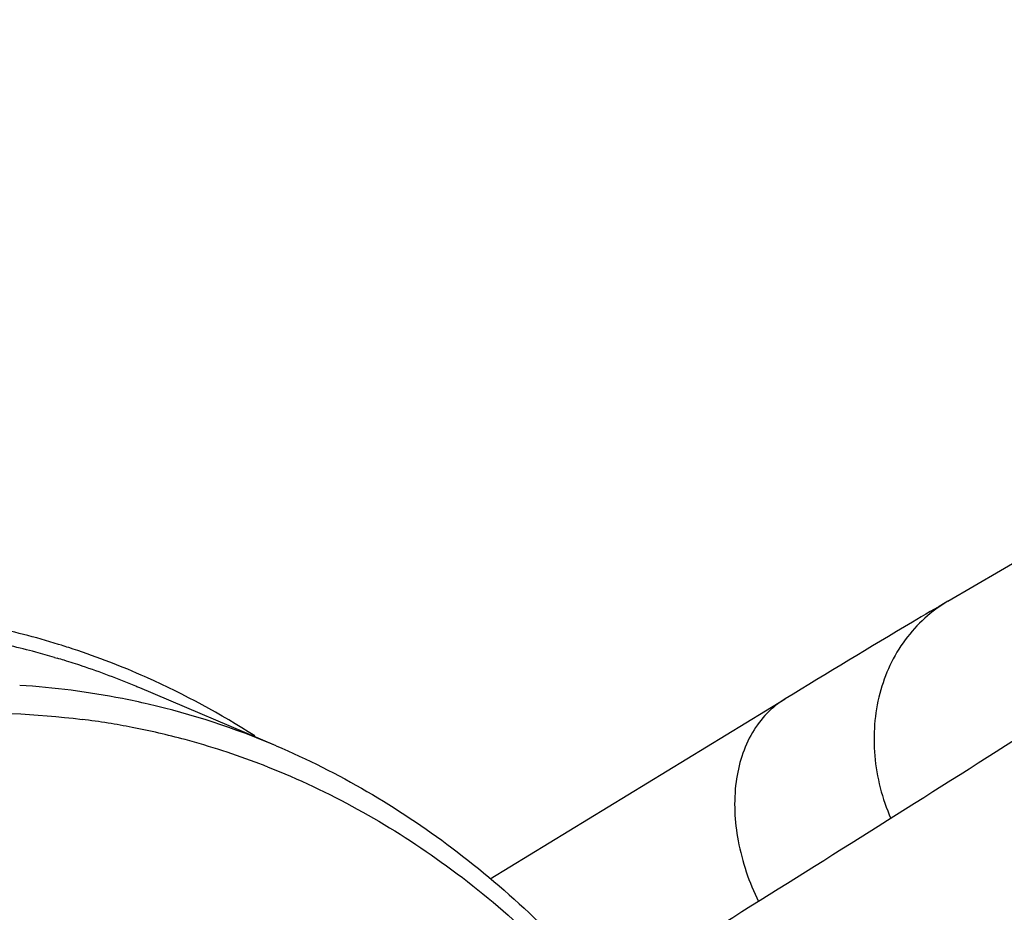
# Model space of a CAD drawing. Units: millimetres. Extents: x 0 to 594, y 0 to 420.
# Drawn here: x 124 to 133, y 126 to 134 of the extents above; entities that cross this region are included whole.
import ezdxf

# ---------------------------------------------------------------- set-up
doc = ezdxf.new("R2010")
doc.units = ezdxf.units.MM
doc.header["$LTSCALE"] = 32.67
doc.layers.get('0').update_dxf_attribs({"linetype": 'CONTINUOUS'})
doc.layers.add('AXES', color=7, linetype='CONTINUOUS')
doc.layers.add('SOLIDES', color=7, linetype='CONTINUOUS')

msp = doc.modelspace()

# ---------------------------------------------------------------- linework, layer by layer
at = {"color": 7, "linetype": 'CONTINUOUS'}
for p, q in [((123.998556, 128.22015), (123.968979, 128.229332)), ((123.930685, 128.102046), (123.95613, 128.094525)), ((124.808241, 127.915724), (124.775757, 127.929982)), ((124.837474, 127.90274), (124.808241, 127.915724))]:
    msp.add_line(p, q, dxfattribs=at)
for centre, radius, start, end in [((121.71877, 120.926801), 7.641361, 72.8737939, 78.1967543), ((121.783084, 120.783929), 7.626756, 75.0788965, 78.8816114), ((121.722893, 120.942375), 7.625264, 72.0809682, 72.6362332), ((121.706605, 120.895672), 7.674713, 66.4277881, 72.0725401), ((121.792089, 120.819763), 7.589811, 73.634007, 75.0749266), ((121.792691, 120.821876), 7.587614, 72.8857668, 73.4335157), ((121.791564, 120.818278), 7.591384, 71.4988784, 72.8856288), ((121.77912, 120.782792), 7.628985, 67.2831278, 71.4948196), ((121.580174, 120.626236), 7.972296, 57.3016391, 65.8845001), ((121.761896, 120.740715), 7.67445, 66.9832762, 67.2858252)]:
    msp.add_arc(centre, radius, start, end, dxfattribs=at)
at = {"layer": 'AXES', "color": 7, "linetype": 'CONTINUOUS'}
msp.add_line((126.09443, 127.238485), (124.762249, 127.804382), dxfattribs=at)
at = {"layer": 'AXES', "color": 9, "linetype": 'CONTINUOUS'}
for centre, radius, start, end in [((123.093003, 120.039669), 7.805174, 78.919718, 86.3503342), ((123.126404, 120.232695), 7.609329, 76.9406353, 78.8872056), ((123.130548, 120.259705), 7.582082, 66.9891116, 76.9250214), ((123.230094, 119.880367), 7.677496, 80.8269022, 82.7503325), ((123.241769, 119.953189), 7.603744, 79.0268086, 80.8262716), ((123.256828, 120.029635), 7.525829, 74.9926741, 79.0285814), ((123.264619, 120.062588), 7.491983, 69.1204334, 74.9849679), ((123.254496, 120.036256), 7.520194, 68.4903486, 69.1198687)]:
    msp.add_arc(centre, radius, start, end, dxfattribs=at)
for points, knots in [([(122.357592, 127.517749), (122.51345, 127.53311), (123.126472, 127.577251), (123.744672, 127.554288), (124.198942, 127.496487)], [0, 0, 0, 0, 0.25484477, 1, 1, 1, 1]), ([(126.011834, 127.032712), (126.612194, 126.796109), (127.787072, 126.145919), (128.770788, 125.237446), (129.223594, 124.727929)], [0, 0, 0, 0, 0.48630482, 1, 1, 1, 1])]:
    msp.add_open_spline(points, degree=3, knots=knots, dxfattribs=at)
at = {"layer": 'AXES', "color": 7, "linetype": 'CONTINUOUS'}
msp.add_open_spline([(126.09443, 127.238485), (126.704212, 126.979455), (127.892297, 126.282826), (128.882158, 125.330857), (129.336822, 124.79999)], degree=3, knots=[0, 0, 0, 0, 0.48661829, 1, 1, 1, 1], dxfattribs=at)
at = {"layer": 'SOLIDES', "color": 7, "linetype": 'CONTINUOUS'}
for p, q in [((132.659935, 128.650735), (151.790998, 139.853289)), ((128.18663, 125.939318), (131.069887, 127.697128))]:
    msp.add_line(p, q, dxfattribs=at)
for points, knots in [([(141.1357, 132.386973), (140.364342, 131.867909), (138.672931, 130.748257), (135.095173, 128.42298), (132.279013, 126.631978), (130.379241, 125.447781)], [0, 0, 0, 0, 0.21789174, 0.47536177, 1, 1, 1, 1]), ([(132.659935, 128.650735), (132.54434, 128.583046), (132.012093, 128.268911), (131.483207, 127.949113), (131.069887, 127.697128)], [0, 0, 0, 0, 0.21674455, 1, 1, 1, 1])]:
    msp.add_open_spline(points, degree=3, knots=knots, dxfattribs=at)
at = {"layer": 'SOLIDES', "color": 9, "linetype": 'CONTINUOUS'}
for points, knots in [([(132.659935, 128.650734), (132.498475, 128.556188), (132.20732, 128.29164), (131.956951, 127.748806), (131.91164, 127.130891), (132.01804, 126.722038), (132.101716, 126.528338)], [0, 0, 0, 0, 0.23533593, 0.4789669, 0.73460943, 1, 1, 1, 1]), ([(131.069887, 127.697127), (131.005096, 127.657628), (130.883385, 127.559867), (130.687188, 127.298847), (130.555327, 126.865331), (130.586524, 126.288059), (130.717667, 125.903843), (130.808739, 125.715987)], [0, 0, 0, 0, 0.10477417, 0.21282073, 0.44689985, 0.711744, 1, 1, 1, 1])]:
    msp.add_open_spline(points, degree=3, knots=knots, dxfattribs=at)

doc.saveas('drawing.dxf')
